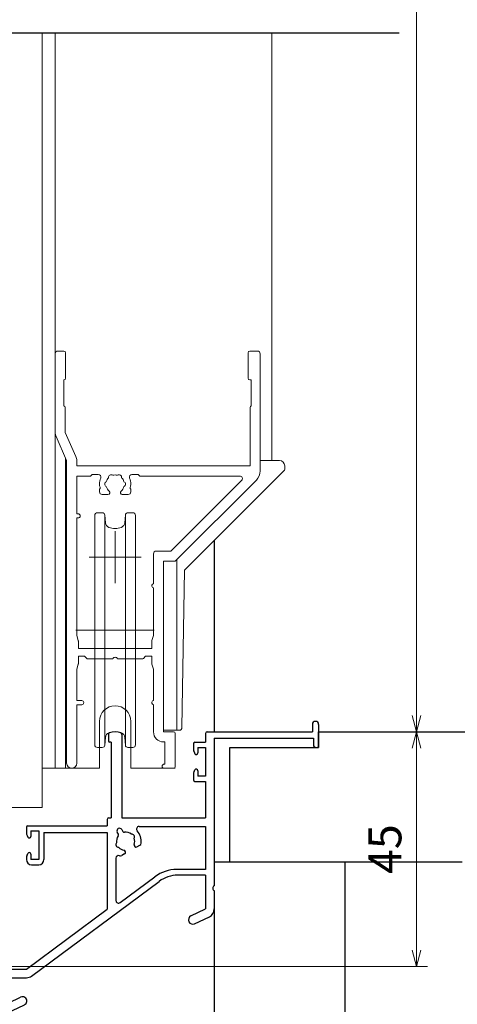
# Model space of a CAD drawing. Units: millimetres. Extents: x -25 to 2498, y 12 to 867.
# Drawn here: x 230 to 313, y 185 to 374 of the extents above; entities that cross this region are included whole.
import ezdxf

# ---------------------------------------------------------------- set-up
doc = ezdxf.new("R2010")
doc.units = ezdxf.units.MM
doc.header["$LTSCALE"] = 3
doc.layers.get('0').update_dxf_attribs({"lineweight": 25})
doc.layers.get('Defpoints').update_dxf_attribs({"color": 151, "lineweight": 25})
doc.layers.add('0000寸法', color=4, linetype='Continuous', lineweight=20)
doc.layers.add('0000窓障子（三協立山 35溝）', color=4, linetype='Continuous', lineweight=15)
doc.layers.add('0000躯体', color=253, linetype='Continuous')
doc.layers.add('_DANMEN', color=7, linetype='Continuous')
doc.styles.add('DIM', font='romans.shx', dxfattribs={"width": 0.75, "bigfont": 'extfont.shx'})
doc.dimstyles.new('DIM', dxfattribs={"dimtxt": 3, "dimasz": 1.5, "dimexe": 1, "dimexo": 1.5, "dimgap": 1, "dimtad": 1, "dimdsep": 46, "dimtxsty": 'DIM', "dimblk": 'OPEN30', "dimcen": 0, "dimclrd": 4, "dimclre": 4, "dimclrt": 7, "dimadec": 0, "dimazin": 0, "dimtfac": 1, "dimtmove": 0, "dimatfit": 3, "dimldrblk": 'OPEN30', "dimfxl": 1, "dimlwd": 20, "dimlwe": 20, "dimarcsym": 0})

# ---------------------------------------------------------------- blocks, each defined once
blk = doc.blocks.new('AJ0167D-SW-J')
at = {"layer": '_DANMEN', "color": 7, "linetype": 'Continuous'}
for p, q in [((43.8, 32.9), (43.8, 31.5)), ((45, 32.9), (45, 28.8)), ((4.7, 31.01), (4.7, 29.8)), ((7.3, 31.01), (7.3, 15)), ((23.35, 31.2), (23.35, 29.5)), ((23.65, 31.5), (43.8, 31.5)), ((25, 30.3), (25, 1.96)), ((25, 30.3), (44, 30.3)), ((44, 30.3), (44, 29)), ((5.25, 29.5), (5, 29.5)), ((5.25, 29.5), (5.25, 15)), ((21, 29.2), (21, 28.1)), ((21.3, 29.5), (23.35, 29.5)), ((21.85, 28.5), (21.85, 27.45)), ((21.85, 28.5), (23.35, 28.5)), ((23.35, 28.5), (23.35, 23)), ((44.5, 28.5), (44.7, 28.5)), ((21.12, 27.63), (21.28, 27.31)), ((21, 23.4), (21, 22.3)), ((21.12, 23.87), (21.28, 24.19)), ((21.85, 24.05), (21.85, 23)), ((23.35, 23), (21.85, 23)), ((21.3, 22), (23.35, 22)), ((23.35, 22), (23.35, 15)), ((-10.7, 13.5), (4.5, 13.5)), ((4.5, 14.7), (4.5, 13.5)), ((4.8, 15), (5.25, 15)), ((7.3, 15), (23.35, 15)), ((10.59, 13.35), (23.35, 13.35)), ((23.35, 13.35), (23.35, 5.1)), ((-11, 13.2), (-11, 12.1)), ((-10.88, 11.63), (-10.72, 11.31)), ((-10.15, 12.5), (-10.15, 11.45)), ((-10.15, 12.5), (-8.65, 12.5)), ((-8.65, 12.5), (-8.65, 7)), ((-7.65, 12.2), (-7.65, 7)), ((-7.65, 12.2), (4.5, 12.2)), ((4.5, 12.2), (4.5, -2.5)), ((6.62, 11.88), (6.41, 12.25)), ((7.28, 12.75), (7.49, 12.38)), ((10.19, 9.45), (10.73, 9.77)), ((-10.88, 7.87), (-10.72, 8.19)), ((-10.15, 8.05), (-10.15, 7)), ((7.81, 8.08), (7.27, 7.77)), ((-11, 7.4), (-11, 7)), ((-8.65, 7), (-10.15, 7)), ((-10, 6), (-8.65, 6)), ((6.15, 7.27), (6.15, -0.84)), ((23.35, 5.1), (17.81, 5.1)), ((23.35, 4), (18.01, 4)), ((23.35, 4), (23.35, -2.46)), ((-10.02, -15.33), (14.44, 2.82)), ((6.95, -1.24), (13.64, 3.72)), ((25, 1.04), (25, -2.46)), ((-27.3, -1.99), (-27.3, -2.7)), ((-26.5, -3.5), (-26.5, -14)), ((-24.7, -1.99), (-24.7, -14)), ((-11, -14), (4.5, -2.5)), ((20.52, -3.81), (23.35, -2.46)), ((21.23, -5.3), (24.06, -3.95)), ((-45, -14.75), (-45, -22.3)), ((-35.85, -14), (-26.5, -14)), ((-24.7, -14), (-11, -14)), ((-43.8, -15.35), (-43.8, -21.7)), ((-37.5, -15.65), (-37.5, -21.7)), ((-35.85, -15.65), (-27.09, -15.65)), ((-35.85, -15.65), (-35.85, -22.3)), ((-21.91, -15.65), (-17, -15.65)), ((-17, -15.65), (-17, -18.44)), ((-15.35, -15.65), (-11, -15.65)), ((-15.35, -15.65), (-15.35, -18.44)), ((-14.39, -20.46), (-15.35, -18.44)), ((-25.87, -20.5), (-26.5, -20.5)), ((-23.13, -20.5), (-22.5, -20.5)), ((-15.88, -21.17), (-16.84, -19.15)), ((-14.39, -20.46), (-12.11, -19.37)), ((-43.8, -21.7), (-37.5, -21.7)), ((-35.85, -22.3), (-33, -22.3)), ((-13.68, -21.95), (-11.4, -20.86)), ((-43.8, -23.5), (-33, -23.5)), ((-33, -23.5), (-33, -28)), ((-32, -23.3), (-32, -26)), ((-32, -26), (-31.9, -26)), ((-31.6, -26.3), (-31.6, -30.7)), ((-33, -29), (-33, -33)), ((-32, -31), (-32, -33)), ((-32, -31), (-31.9, -31))]:
    blk.add_line(p, q, dxfattribs=at)
for centre, radius, start, end in [((44.4, 32.9), 0.6, 0, 180), ((5, 31.01), 0.3, 111.7385, 180), ((6, 28.5), 3, 68.2615, 111.7385), ((7, 31.01), 0.3, 0, 68.2615), ((23.65, 31.2), 0.3, 90, 180), ((5, 29.8), 0.3, 180, 270), ((21.3, 29.2), 0.3, 90, 180), ((44.5, 29), 0.5, 180, 270), ((44.7, 28.8), 0.3, 270, 0), ((22, 28.1), 1, 180, 207.7967), ((21.55, 27.45), 0.3, 207.7967, 0), ((22, 23.4), 1, 152.2033, 180), ((21.55, 24.05), 0.3, 0, 152.2033), ((21.3, 22.3), 0.3, 180, 270), ((-10.7, 13.2), 0.3, 90, 180), ((4.8, 14.7), 0.3, 90, 180), ((10.59, 12.85), 0.5, 90, 222.1774), ((-10, 12.1), 1, 180, 207.7967), ((-10.45, 11.45), 0.3, 207.7967, 0), ((8, 10.5), 1.75, 142.9697, 189.6411), ((6.85, 12.5), 0.5, 30, 210), ((6.36, 11.73), 0.3, 322.9697, 30), ((7.75, 12.53), 0.3, 210, 277.0303), ((8, 10.5), 1.75, 50.3589, 97.0303), ((9.23, 11.36), 0.5, 327.0243, 102.9757), ((8, 10.5), 3, 353.1301, 42.1774), ((6.64, 9.87), 0.5, 137.0243, 272.9757), ((10, 9.78), 0.376, 160.1841, 300), ((8, 10.5), 1.75, 340.1841, 19.6411), ((10.48, 10.2), 0.5, 300, 353.1301), ((-10, 7.4), 1, 152.2033, 180), ((-10.45, 8.05), 0.3, 0, 152.2033), ((6.65, 7.27), 0.5, 68.4108, 180), ((8, 10.5), 1.75, 220.3589, 259.8159), ((7.02, 8.2), 0.5, 248.4108, 300), ((7.62, 8.41), 0.376, 300, 79.8159), ((-10, 7), 1, 180, 270), ((-8.65, 7), 1, 270, 0), ((17.81, -1.9), 7, 90, 126.573), ((18.01, -2), 6, 90, 126.573), ((25.2, 1.5), 0.5, 113.5782, 246.4218), ((-27, -1.99), 0.3, 111.7385, 180), ((-26, -4.5), 3, 68.2615, 111.7385), ((-25, -1.99), 0.3, 0, 68.2615), ((6.65, -0.84), 0.5, 180, 306.573), ((-26.5, -2.7), 0.8, 180, 270), ((23.35, -2.46), 1.65, 295.5, 0), ((20.88, -4.55), 0.825, 115.5, 295.5), ((-44.25, -14.75), 0.75, 306.8699, 180), ((-35.85, -15.65), 1.65, 90, 180), ((-24.5, -18.5), 3, 137.8226, 216.8699), ((-27.09, -16.15), 0.5, 317.8226, 90), ((-25.25, -17.2), 0.5, 52.0245, 187.9756), ((-24.5, -18.5), 1.75, 75.3589, 104.6412), ((-23.75, -17.2), 0.5, 352.0244, 127.9755), ((-21.91, -16.15), 0.5, 90, 222.1774), ((-24.5, -18.5), 3, 323.1301, 42.1774), ((-11, -14), 1.65, 270, 306.573), ((-26, -18.5), 0.5, 112.0244, 247.9757), ((-24.5, -18.5), 1.75, 135.3589, 164.6411), ((-24.5, -18.5), 1.75, 15.3589, 44.6411), ((-23, -18.5), 0.5, 292.0243, 67.9756), ((-15.35, -18.44), 1.65, 180, 205.5), ((-26.5, -20), 0.5, 216.8699, 270), ((-24.5, -18.5), 1.75, 195.3589, 229.8159), ((-25.87, -20.12), 0.376, 270, 49.8159), ((-23.13, -20.12), 0.376, 130.1841, 270), ((-24.5, -18.5), 1.75, 310.1841, 344.6411), ((-22.5, -20), 0.5, 270, 323.1301), ((-11.75, -20.12), 0.825, 295.5, 115.5), ((-43.8, -22.3), 1.2, 180, 270), ((-33, -23.3), 1, 0, 90), ((-14.39, -20.46), 1.65, 205.5, 295.5), ((-31.9, -26.3), 0.3, 0, 90), ((-33, -28.5), 0.5, 270, 90), ((-31.9, -30.7), 0.3, 269.9967, 0), ((-32.5, -33), 0.5, 180, 0)]:
    blk.add_arc(centre, radius, start, end, dxfattribs=at)
blk = doc.blocks.new('_Open30')
at = {"color": 0, "linetype": 'ByBlock', "lineweight": -2}
for p, q in [((-1, 0.268), (0, 0)), ((0, 0), (-1, -0.268)), ((0, 0), (-1, 0))]:
    blk.add_line(p, q, dxfattribs=at)
blk = doc.blocks.new('*D80')
at = {"layer": '0000寸法', "color": 4, "lineweight": 20, "ltscale": 0.5}
for p, q in [((287.8, 236.96), (307.72, 236.96)), ((305.62, 195.11), (305.62, 233.81)), ((143, 191.96), (307.72, 191.96))]:
    blk.add_line(p, q, dxfattribs=at)
at = {"layer": 'Defpoints', "color": 0, "ltscale": 0.5}
for p in [(284.65, 236.96, 0), (305.62, 236.96), (139.85, 191.96, 0)]:
    blk.add_point(p, dxfattribs=at)
at = {"layer": '0000寸法', "color": 4, "lineweight": 20, "ltscale": 0.5, "xscale": 3.15, "yscale": 3.15, "zscale": 3.15}
for p, rotation in [((305.62, 236.96), 90), ((305.62, 191.96), 270)]:
    blk.add_blockref('_Open30', p, dxfattribs=dict(at, rotation=rotation))
at = {"layer": '0000寸法', "color": 7, "ltscale": 0.5, "insert": (300.37, 214.46), "char_height": 6.3, "attachment_point": 5, "rotation": 90, "style": 'DIM'}
blk.add_mtext('45', dxfattribs=at)
blk = doc.blocks.new('*D81')
at = {"layer": '0000寸法', "color": 4, "lineweight": 20, "ltscale": 0.5}
for p, q in [((269.7, 666.96), (307.72, 666.96)), ((305.62, 240.11), (305.62, 663.81)), ((288.8, 236.96), (307.72, 236.96))]:
    blk.add_line(p, q, dxfattribs=at)
at = {"layer": 'Defpoints', "color": 0, "ltscale": 0.5}
for p in [(266.55, 666.96), (305.62, 666.96), (285.65, 236.96)]:
    blk.add_point(p, dxfattribs=at)
at = {"layer": '0000寸法', "color": 4, "lineweight": 20, "ltscale": 0.5, "xscale": 3.15, "yscale": 3.15, "zscale": 3.15}
for p, rotation in [((305.62, 666.96), 90), ((305.62, 236.96), 270)]:
    blk.add_blockref('_Open30', p, dxfattribs=dict(at, rotation=rotation))
at = {"layer": '0000寸法', "color": 7, "ltscale": 0.5, "insert": (300.37, 451.96), "char_height": 6.3, "attachment_point": 5, "rotation": 90, "style": 'DIM'}
blk.add_mtext('SH', dxfattribs=at)

msp = doc.modelspace()

# ---------------------------------------------------------------- linework, layer by layer
at = {"ltscale": 0.5}
msp.add_line((266.849, 273.629, 0), (266.849, 236.956, 0), dxfattribs=at)
at = {"layer": '0000窓障子（三協立山 35溝）'}
for p, q in [((233.849, 222.456, 0), (233.849, 371.006, 0)), ((236.349, 371.006, 0), (236.349, 229.956, 0)), ((277.849, 288.965, 0), (277.849, 371.006, 0)), ((236.849, 309.956, 0), (238.049, 309.956, 0)), ((238.349, 309.656, 0), (238.349, 304.756, 0)), ((273.349, 309.656, 0), (273.349, 304.756, 0)), ((273.649, 309.956, 0), (275.149, 309.956, 0)), ((236.349, 309.456, 0), (236.349, 294.376, 0)), ((275.649, 309.456, 0), (275.649, 286.991, 0)), ((238.049, 304.456, 0), (238.049, 299.456, 0)), ((273.649, 304.456, 0), (273.949, 304.456, 0)), ((273.949, 304.456, 0), (273.949, 299.456, 0)), ((238.299, 299.16, 0), (238.299, 294.366, 0)), ((273.699, 299.16, 0), (273.699, 287.956, 0)), ((238.549, 288.956, 0), (236.518, 293.571, 0)), ((240.33, 289.751, 0), (238.299, 294.366, 0)), ((238.349, 289.41, 0), (238.349, 229.956, 0)), ((238.549, 288.956, 0), (238.549, 230.931, 0)), ((240.499, 288.945, 0), (240.499, 287.956, 0)), ((275.649, 288.965, 0), (279.349, 288.965, 0)), ((278.849, 288.965, 0), (278.849, 288.965, 0)), ((240.499, 287.956, 0), (273.699, 287.956, 0)), ((280.203, 286.983, 0), (261.149, 267.929, 0)), ((280.349, 287.965, 0), (280.349, 287.336, 0)), ((243.129, 286.006, 0), (240.499, 286.006, 0)), ((240.499, 286.006, 0), (240.499, 278.756, 0)), ((243.129, 286.006, 0), (243.429, 286.306, 0)), ((243.429, 286.306, 0), (244.62, 286.306, 0)), ((251.078, 286.306, 0), (252.269, 286.306, 0)), ((252.269, 286.306, 0), (252.569, 286.006, 0)), ((252.569, 286.006, 0), (271.734, 286.006, 0)), ((258.541, 271.606, 0), (272.088, 285.152, 0)), ((259.496, 269.802, 0), (274.917, 285.224, 0)), ((244.849, 283.456, 0), (244.849, 282.956, 0)), ((250.849, 283.456, 0), (250.849, 282.956, 0)), ((246.477, 282.456, 0), (245.349, 282.456, 0)), ((249.221, 282.456, 0), (250.349, 282.456, 0)), ((240.499, 278.756, 0), (240.749, 278.756, 0)), ((240.499, 277.956, 0), (240.499, 255.406, 0)), ((240.499, 277.956, 0), (240.749, 277.956, 0)), ((243.949, 234.456, 0), (243.949, 278.456, 0)), ((244.449, 278.956, 0), (245.387, 278.956, 0)), ((245.849, 278.456, 0), (245.849, 234.456, 0)), ((246.003, 277.025, 0), (245.886, 278.496, 0)), ((249.695, 277.025, 0), (249.812, 278.496, 0)), ((249.849, 234.456, 0), (249.849, 278.456, 0)), ((250.311, 278.956, 0), (251.249, 278.956, 0)), ((251.749, 234.456, 0), (251.749, 278.456, 0)), ((236.349, 275.106, 0), (236.349, 229.956, 0)), ((247.849, 275.456, 0), (247.849, 265.456, 0)), ((242.849, 270.456, 0), (252.849, 270.456, 0)), ((255.199, 271.106, 0), (255.199, 265.356, 0)), ((255.699, 271.606, 0), (258.541, 271.606, 0)), ((257.149, 269.656, 0), (257.149, 236.956, 0)), ((257.149, 269.656, 0), (259.142, 269.656, 0)), ((259.649, 269.965, 0), (259.649, 237.265, 0)), ((261.149, 267.929, 0), (260.657, 237.757, 0)), ((254.899, 265.056, 0), (254.899, 264.856, 0)), ((255.199, 264.556, 0), (255.199, 255.406, 0)), ((240.349, 256.456, 0), (255.349, 256.456, 0)), ((240.499, 255.406, 0), (240.786, 254.448, 0)), ((255.199, 255.406, 0), (254.912, 254.448, 0)), ((240.799, 254.362, 0), (240.799, 252.906, 0)), ((254.899, 254.362, 0), (254.899, 252.906, 0)), ((240.799, 252.906, 0), (254.899, 252.906, 0)), ((240.799, 251.456, 0), (241.999, 251.456, 0)), ((240.799, 251.456, 0), (240.799, 250, 0)), ((241.999, 251.456, 0), (242.411, 251.044, 0)), ((253.699, 251.456, 0), (253.287, 251.044, 0)), ((254.899, 251.456, 0), (253.699, 251.456, 0)), ((254.899, 251.456, 0), (254.899, 250, 0)), ((240.786, 249.914, 0), (240.499, 248.956, 0)), ((242.623, 250.956, 0), (247.391, 250.956, 0)), ((248.307, 250.956, 0), (253.075, 250.956, 0)), ((254.912, 249.914, 0), (255.199, 248.956, 0)), ((240.499, 248.956, 0), (240.499, 242.956, 0)), ((255.199, 248.956, 0), (255.199, 242.956, 0)), ((240.499, 242.956, 0), (241.449, 242.956, 0)), ((240.499, 242.156, 0), (240.499, 230.931, 0)), ((240.499, 242.156, 0), (241.449, 242.156, 0)), ((254.899, 242.656, 0), (254.899, 242.456, 0)), ((255.199, 242.156, 0), (255.199, 236.956, 0)), ((244.849, 229.956, 0), (244.849, 238.956, 0)), ((250.849, 229.956, 0), (250.849, 238.956, 0)), ((257.149, 237.265, 0), (260.157, 237.265, 0)), ((257.149, 236.956, 0), (259.049, 236.956, 0)), ((259.349, 236.656, 0), (259.349, 230.256, 0)), ((246.003, 235.887, 0), (245.886, 234.416, 0)), ((249.695, 235.887, 0), (249.812, 234.416, 0)), ((257.149, 235.006, 0), (257.399, 235.006, 0)), ((257.399, 235.006, 0), (257.399, 230.756, 0)), ((244.449, 233.956, 0), (245.387, 233.956, 0)), ((250.311, 233.956, 0), (251.249, 233.956, 0)), ((257.249, 230.756, 0), (257.399, 230.756, 0)), ((244.849, 229.956, 0), (233.849, 229.956, 0)), ((259.349, 229.956, 0), (250.849, 229.956, 0)), ((257.249, 229.956, 0), (259.049, 229.956, 0)), ((233.849, 222.456, 0), (227.349, 222.456, 0))]:
    msp.add_line(p, q, dxfattribs=at)
for centre, radius, start, end in [((236.849, 309.456, 0), 0.5, 89.99998, 180.00002), ((238.049, 309.656, 0), 0.3, 0, 90), ((273.649, 309.656, 0), 0.3, 90, 180), ((275.149, 309.456, 0), 0.5, 0, 89.99998), ((238.049, 304.756, 0), 0.3, 270, 0), ((273.649, 304.756, 0), 0.3, 180, 270), ((237.999, 299.16, 0), 0.3, 0, 80.40593), ((273.999, 299.16, 0), 0.3, 99.59407, 180), ((238.349, 294.376, 0), 2, 180, 203.74949), ((238.499, 288.945, 0), 2, 0, 23.74949), ((279.349, 287.965, 0), 1, 0, 90), ((273.149, 286.991, 0), 2.5, 314.99982, 0), ((279.849, 287.336, 0), 0.5, 315, 0), ((244.62, 285.806, 0), 0.5, 337.31191, 90), ((247.849, 284.456, 0), 3, 157.31191, 180), ((247.849, 284.456, 0), 1.75, 135.35883, 164.64105), ((247.099, 285.755, 0), 0.5, 52.02597, 187.9756), ((247.849, 284.456, 0), 1.75, 75.35873, 104.64156), ((248.599, 285.755, 0), 0.5, 352.02432, 127.97551), ((247.849, 284.456, 0), 1.75, 15.35878, 44.64101), ((251.078, 285.806, 0), 0.5, 90, 202.68809), ((247.849, 284.456, 0), 3, 0, 22.68809), ((271.734, 285.506, 0), 0.5, 314.99982, 90), ((246.349, 284.456, 0), 1.5, 180, 203.37563), ((244.672, 283.731, 0), 0.327, 302.78835, 23.37563), ((246.349, 284.456, 0), 0.5, 112.02434, 247.97559), ((247.849, 284.456, 0), 1.75, 195.35884, 229.8159), ((247.849, 284.456, 0), 1.75, 310.1841, 344.64105), ((249.349, 284.456, 0), 0.5, 292.02432, 67.97557), ((251.026, 283.731, 0), 0.327, 156.62437, 237.21165), ((249.349, 284.456, 0), 1.5, 336.62437, 0), ((245.349, 282.956, 0), 0.5, 180, 270), ((246.477, 282.832, 0), 0.376, 270, 49.8159), ((249.221, 282.832, 0), 0.376, 130.1841, 270), ((250.349, 282.956, 0), 0.5, 270, 0), ((240.749, 278.356, 0), 0.4, 270, 90), ((244.449, 278.456, 0), 0.5, 90, 180.00001), ((245.387, 278.456, 0), 0.5, 4.57089, 90), ((250.311, 278.456, 0), 0.5, 90, 175.42911), ((251.249, 278.456, 0), 0.5, 0, 90), ((247, 277.104, 0), 1, 184.57089, 250.15266), ((247.849, 279.456, 0), 3.5, 250.15266, 289.84734), ((248.698, 277.104, 0), 1, 289.84734, 355.42911), ((255.699, 271.106, 0), 0.5, 90, 180), ((259.142, 270.156, 0), 0.5, 270, 314.99982), ((255.199, 265.056, 0), 0.3, 90, 180), ((255.199, 264.856, 0), 0.3, 180, 270), ((240.499, 254.362, 0), 0.3, 0, 16.69924), ((255.199, 254.362, 0), 0.3, 163.30076, 180), ((247.849, 250.756, 0), 0.5, 23.57818, 156.42182), ((240.499, 250, 0), 0.3, 343.30076, 0), ((242.623, 251.256, 0), 0.3, 225, 270), ((253.075, 251.256, 0), 0.3, 270, 315), ((255.199, 250, 0), 0.3, 180, 196.69924), ((241.449, 242.556, 0), 0.4, 270, 90), ((247.849, 238.956, 0), 3, 0, 180), ((255.199, 242.656, 0), 0.3, 90, 180), ((255.199, 242.456, 0), 0.3, 180, 270), ((247, 235.807, 0), 1, 109.84734, 175.42911), ((247.849, 233.456, 0), 3.5, 70.15266, 109.84734), ((248.698, 235.807, 0), 1, 4.57089, 70.15266), ((257.149, 236.956, 0), 1.95, 180, 270), ((259.049, 236.656, 0), 0.3, 0, 90), ((260.157, 237.765, 0), 0.5, 270, 359.06585), ((244.449, 234.456, 0), 0.5, 179.99999, 270), ((245.387, 234.456, 0), 0.5, 270, 355.42911), ((250.311, 234.456, 0), 0.5, 184.57089, 270), ((251.249, 234.456, 0), 0.5, 270, 0), ((239.524, 230.931, 0), 0.975, 180, 0), ((257.249, 230.356, 0), 0.4, 90, 270), ((259.049, 230.256, 0), 0.3, 270, 0)]:
    msp.add_arc(centre, radius, start, end, dxfattribs=at)
at = {"layer": '0000躯体', "ltscale": 0.5}
for p, q in [((286.849, 233.956, 0), (286.849, 236.956, 0)), ((286.849, 236.956, 0), (336.849, 236.956, 0)), ((286.849, 233.956, 0), (286.849, 236.956, 0)), ((286.849, 234.406, 0), (286.849, 233.956, 0)), ((286.849, 234.406, 0), (286.849, 233.956, 0)), ((269.849, 211.956, 0), (269.849, 233.956, 0)), ((269.849, 233.956, 0), (286.849, 233.956, 0)), ((269.849, 211.956, 0), (266.849, 211.956, 0)), ((314.349, 211.956, 0), (269.849, 211.956, 0)), ((291.849, 211.956, 0), (291.849, 114.175, 0)), ((266.849, 202.997, 0), (266.849, 151.956, 0))]:
    msp.add_line(p, q, dxfattribs=at)
at = {"layer": 'Defpoints', "ltscale": 0.5}
for p, q in [((-25.273, 371.006), (302.26, 371.006)), ((-9.909, 371.006), (295.754, 371.006))]:
    msp.add_line(p, q, dxfattribs=at)

# ---------------------------------------------------------------- block references
at = {"layer": '_DANMEN'}
msp.add_blockref('AJ0167D-SW-J', (241.849, 205.456, 0), dxfattribs=at)

# ---------------------------------------------------------------- dimensions: what is measured, and where the dimension line sits
at = {"layer": '0000寸法', "ltscale": 0.5}
dim = msp.add_linear_dim(base=(305.618, 666.956, 0), p1=(285.649, 236.956, 0), p2=(266.549, 666.956, 0), angle=90, text='SH', dimstyle='DIM', override={"dimscale": 2.1, "dimadec": 2, "dimazin": 2, "dimtmove": 1, "dimtfill": 1}, dxfattribs=at)
dim.commit()
dim.dimension.update_dxf_attribs({"geometry": '*D81', "text_midpoint": (300.368, 451.956, 0)})
dim = msp.add_linear_dim(base=(305.618, 236.956, 0), p1=(139.853, 191.956), p2=(284.653, 236.956), angle=90, dimstyle='DIM', override={"dimscale": 2.1, "dimadec": 2, "dimazin": 2, "dimtfill": 1}, dxfattribs=at)
dim.commit()
dim.dimension.update_dxf_attribs({"geometry": '*D80', "text_midpoint": (300.368, 214.456, 0)})

doc.saveas('drawing.dxf')
